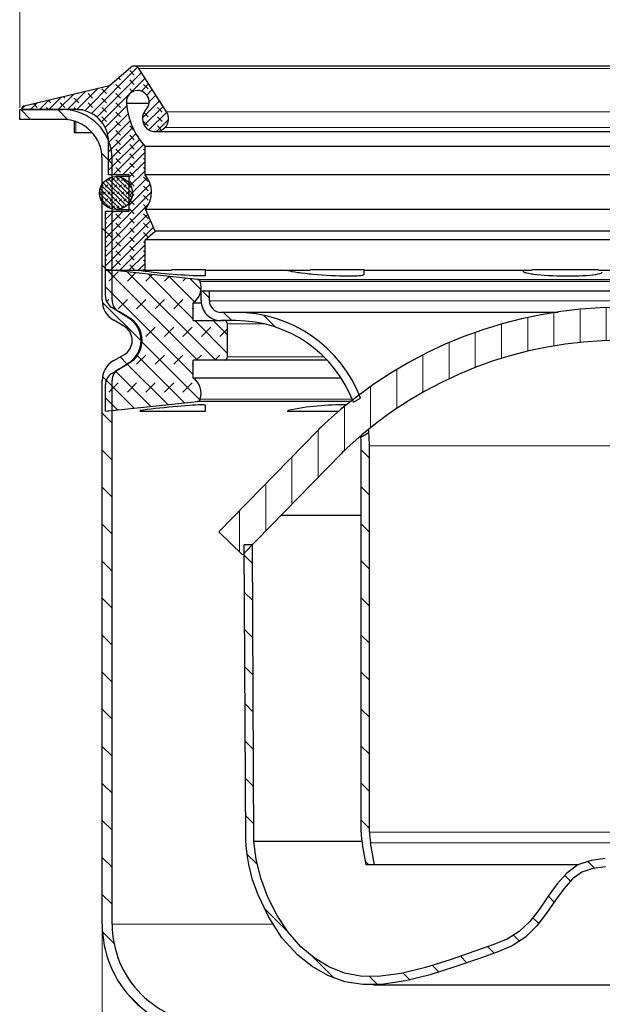
# Model space of a CAD drawing. Units: millimetres. Extents: x 0 to 420, y 0 to 297.
# Drawn here: x 110 to 146, y 194 to 254 of the extents above; entities that cross this region are included whole.
import ezdxf

# ---------------------------------------------------------------- set-up
doc = ezdxf.new("R2010")
doc.units = ezdxf.units.MM
doc.styles.add('SLDTEXTSTYLE0', font='TXT', dxfattribs={"width": 0.605})
doc.dimstyles.new('SLDDIMSTYLE1', dxfattribs={"dimtxt": 3.5, "dimasz": 3.5, "dimexe": 0, "dimexo": 0.0625, "dimgap": 0.875, "dimtad": 1, "dimlfac": 2.5, "dimrnd": 1e-09, "dimzin": 12, "dimdsep": 46, "dimtxsty": 'SLDTEXTSTYLE0', "dimsah": 1, "dimcen": 0.09, "dimadec": 0, "dimazin": 3, "dimtfac": 1, "dimtdec": 3, "dimtofl": 0, "dimtmove": 0, "dimatfit": 3, "dimfxl": 0, "dimfrac": 2, "dimtolj": 1, "dimtzin": 12, "dimarcsym": 0})
pattern_1 = [(135.0000000000002, (0, 0), (-1.12253201513364, -1.122532015133648), [])]

# ---------------------------------------------------------------- blocks, each defined once
blk = doc.blocks.new('_D_5')
at = {"color": 7, "linetype": 'Continuous', "lineweight": 0}
for p, q in [((110.497635162549, 248.7557713195175), (110.4976351625489, 262.2781642836783)), ((183.297635162549, 248.7557713195175), (183.2976351625489, 262.278164283679)), ((110.4976351625489, 261.2781642836783), (183.2976351625489, 261.278164283679))]:
    blk.add_line(p, q, dxfattribs=at)
at = {"color": 7, "linetype": 'Continuous', "lineweight": 18}
for points in [[(110.4976351625489, 261.2781642836783), (113.9976351625489, 260.7397027452168), (113.9976351625489, 261.8166258221399)], [(183.2976351625489, 261.278164283679), (179.7976351625489, 261.8166258221405), (179.7976351625489, 260.7397027452174)]]:
    blk.add_solid(points, dxfattribs=at)
at = {"color": 7, "linetype": 'Continuous', "lineweight": 18, "char_height": 3.5, "attachment_point": 1, "style": 'SLDTEXTSTYLE0'}
for s, insert in [('%%c', (140.3357430554198, 265.7899013728805)), ('182', (145.4386946006881, 265.7996236820676))]:
    blk.add_mtext(s, dxfattribs=dict(at, insert=insert))
blk = doc.blocks.new('_D_6')
at = {"color": 7, "linetype": 'Continuous', "lineweight": 0}
for p, q in [((115.497635162549, 199.1557713195176), (115.497635162549, 135.6557713195177)), ((178.297635162549, 199.1557713195176), (178.297635162549, 135.6557713195177)), ((115.497635162549, 136.6557713195177), (178.297635162549, 136.6557713195177))]:
    blk.add_line(p, q, dxfattribs=at)
at = {"color": 7, "linetype": 'Continuous', "lineweight": 18}
for points in [[(115.497635162549, 136.6557713195177), (118.997635162549, 136.1173097810561), (118.997635162549, 137.1942328579792)], [(178.297635162549, 136.6557713195177), (174.797635162549, 137.1942328579792), (174.797635162549, 136.1173097810561)]]:
    blk.add_solid(points, dxfattribs=at)
at = {"color": 7, "linetype": 'Continuous', "lineweight": 18, "char_height": 3.5, "attachment_point": 1, "style": 'SLDTEXTSTYLE0'}
for s, insert in [('%%c', (140.3357430554199, 141.1675084087195)), ('157', (145.4386946006882, 141.1772307179066))]:
    blk.add_mtext(s, dxfattribs=dict(at, insert=insert))

msp = doc.modelspace()

# ---------------------------------------------------------------- hatches: boundary and pattern name
at = {"linetype": 'Continuous', "lineweight": 18}
h = msp.add_hatch(dxfattribs=at)
h.set_pattern_fill('DIN 128 Elastomer-Rubber', scale=0.0625, angle=90.0000000000002, style=0, pattern_type=2)
h.set_pattern_definition([(135.0000020971719, (-0.4209495000000015, 0.4209494999999986), (-0.8418990216221175, 0.2806329729677558), [0.396875, -0.79375]), (135.0000020971719, (-0.4209495000000035, 0.9822156249999985), (-0.8418990216221175, 0.2806329729677558), [0.396875, -0.79375]), (224.9999719140477, (0, 0), (0.2806328662192281, -0.2806331413475265), [])])
edge = h.paths.add_edge_path(flags=0)
edge.add_line((115.697635162549, 242.4917713195175), (115.697635162549, 238.8950829479631))
edge.add_line((115.697635162549, 238.8950829479631), (118.0935265133591, 238.8950829479631))
edge.add_line((118.0935265133591, 238.8950829479631), (118.0935265133591, 240.7637713195175))
edge.add_line((118.0935265133591, 240.7637713195175), (118.7014196161125, 241.2738541978332))
edge.add_line((118.7014196161125, 241.2738541978332), (118.1279887214324, 242.6247727277016))
edge.add_arc((116.9152006833255, 243.6383389999545), 1.58056047452288, 320.1134023526834, 401.7969580666177)
edge.add_line((118.093526513359, 244.6917713195175), (118.093526513359, 246.4162938068435))
edge.add_arc((121.3980691064374, 249.3820379791479), 4.44022975137844, 184.5603427738994, 221.9071810351782, ccw=False)
edge.add_spline(control_points=[(116.9718964594949, 249.0289998162181), (116.9613235616532, 249.1052062830314), (116.9637620153139, 249.1842891103904), (116.979009891069, 249.2596994149772), (116.9942577668241, 249.3351097195641), (117.0227356199133, 249.4089274106873), (117.0620851869405, 249.4750396132501), (117.1014347539677, 249.5411518158128), (117.1527413445758, 249.6013819859895), (117.2117562376892, 249.6507424372004), (117.2707711308025, 249.7001028884114), (117.3391220300379, 249.7399550428457), (117.4111487677116, 249.7669987262673), (117.4831755053853, 249.794042409689), (117.5608646678527, 249.8090235202772), (117.6377827817916, 249.8107014657506), (117.7147008957305, 249.812379411224), (117.7929694576929, 249.8008004713905), (117.8661070140327, 249.776923503292), (117.9392445703724, 249.7530465351936), (118.0092683451952, 249.7162129825695), (118.0703796392624, 249.6694730479273), (118.1314909333297, 249.6227331132852), (118.185375271585, 249.5647976515184), (118.2275704685492, 249.5004643234055), (118.2697656655134, 249.4361309952927), (118.3014355168166, 249.363625408213), (118.3199574283027, 249.288951781357), (118.3384793397888, 249.214278154501), (118.3443641686453, 249.1353768970416), (118.337124589636, 249.0587818564143), (118.3298850106267, 248.982186815787), (118.3093213472239, 248.9057854062006), (118.2771364853348, 248.8359044616012), (118.2460713648421, 248.7684547403131), (118.2033877348674, 248.7053041312846), (118.1523832222588, 248.6513314872264)], knot_values=[0, 0, 0, 0, 0.0005770231027455872, 0.0005770231027455872, 0.0005770231027455872, 0.00115404620549118, 0.00115404620549118, 0.00115404620549118, 0.00173106930823677, 0.00173106930823677, 0.00173106930823677, 0.002308092410982351, 0.002308092410982351, 0.002308092410982351, 0.002885115513727938, 0.002885115513727938, 0.002885115513727938, 0.003462138616473524, 0.003462138616473524, 0.003462138616473524, 0.004039161719219118, 0.004039161719219118, 0.004039161719219118, 0.004616184821964713, 0.004616184821964713, 0.004616184821964713, 0.005193207924710314, 0.005193207924710314, 0.005193207924710314, 0.005770231027455898, 0.005770231027455898, 0.005770231027455898, 0.006347254130201483, 0.006347254130201483, 0.006347254130201483, 0.006903650671375557, 0.006903650671375557, 0.006903650671375557, 0.006903650671375557], weights=[1, 1, 1, 1, 1, 1, 1, 1, 1, 1, 1, 1, 1, 1, 1, 1, 1, 1, 1, 1, 1, 1, 1, 1, 1, 1, 1, 1, 1, 1, 1, 1, 1, 1, 1, 1, 1], degree=3, periodic=0)
edge.add_spline(control_points=[(118.1523832222588, 248.6513314872264), (118.1333030825815, 248.6311410073118), (118.1152617819382, 248.6099160300195), (118.0984088224939, 248.5878324395676), (118.0446301057824, 248.5173624928021), (118.0022764870565, 248.4366357476327), (117.9748552878977, 248.3523372209258), (117.9474340887389, 248.2680386942189), (117.9341889986177, 248.1778433285258), (117.936216849206, 248.0892202412954), (117.9382446997943, 248.0005971540649), (117.955601421715, 247.9111020111297), (117.9868496972795, 247.8281459441876), (118.0180979728438, 247.7451898772454), (118.0640996680738, 247.6664848555454), (118.1210453625863, 247.5985484761545), (118.1779910570988, 247.5306120967635), (118.2474513834585, 247.471570590458), (118.3236743018392, 247.4263132100456), (118.3998972202199, 247.3810558296332), (118.4849850528217, 247.3483343206835), (118.5718916392319, 247.3308583655795), (118.658798225642, 247.3133824104755), (118.7499205568159, 247.3106700007982), (118.8377127528903, 247.3229457523722), (118.9255049489646, 247.3352215039462), (119.0123884271028, 247.3628239971567), (119.0911683287044, 247.4034674575396), (119.169948230306, 247.4441109179225), (119.2427974023256, 247.4989163422972), (119.3036831731543, 247.5633452696424)], knot_values=[0, 0, 0, 0, 0.0002083471394626782, 0.0002083471394626782, 0.0002083471394626782, 0.0008818326397020427, 0.0008818326397020427, 0.0008818326397020427, 0.001555318139941414, 0.001555318139941414, 0.001555318139941414, 0.00222880364018077, 0.00222880364018077, 0.00222880364018077, 0.002902289140420128, 0.002902289140420128, 0.002902289140420128, 0.0035757746406595, 0.0035757746406595, 0.0035757746406595, 0.004249260140898882, 0.004249260140898882, 0.004249260140898882, 0.004922745641138248, 0.004922745641138248, 0.004922745641138248, 0.005596231141377604, 0.005596231141377604, 0.005596231141377604, 0.006269716641616978, 0.006269716641616978, 0.006269716641616978, 0.006269716641616978], weights=[1, 1, 1, 1, 1, 1, 1, 1, 1, 1, 1, 1, 1, 1, 1, 1, 1, 1, 1, 1, 1, 1, 1, 1, 1, 1, 1, 1, 1, 1, 1], degree=3, periodic=0)
edge.add_arc((118.7327019349976, 248.1029263902101), 0.7856000000000001, 316.6195533887087, 392.6973250363583)
edge.add_line((119.3938126191009, 248.5273083212163), (117.7098649855132, 251.1505957203655))
edge.add_arc((117.445420711872, 250.9808429479631), 0.3142400000000004, 32.69732503635185, 130.2583909502313)
edge.add_line((117.242347590456, 251.2206513818398), (115.9388824898073, 250.1168589823549))
edge.add_line((115.9388824898073, 250.1168589823549), (110.765345303983, 248.8748025947273))
edge.add_spline(control_points=[(110.7653453039829, 248.8748025947273), (110.757135848583, 248.8728316788622), (110.7490369956405, 248.8703251202739), (110.7411494518339, 248.8673140872269), (110.7206131212755, 248.8594744388533), (110.7011471088334, 248.8479810492911), (110.6843634034612, 248.8337856911271), (110.6675796980891, 248.8195903329631), (110.6530153844703, 248.8023014806923), (110.641876539748, 248.7833508316883), (110.6307376950259, 248.7644001826847), (110.6227170961098, 248.7432650546504), (110.618478932283, 248.721695656727), (110.6142407684562, 248.7001262588037), (110.6136681459277, 248.6775276803652), (110.6168084838179, 248.6557713195176)], knot_values=[0, 0, 0, 0, 6.332046498779168e-05, 6.332046498779168e-05, 6.332046498779168e-05, 0.0002302098648032585, 0.0002302098648032585, 0.0002302098648032585, 0.0003970992646187323, 0.0003970992646187323, 0.0003970992646187323, 0.0005639886644298821, 0.0005639886644298821, 0.0005639886644298821, 0.0007308780642410226, 0.0007308780642410226, 0.0007308780642410226, 0.0007308780642410226], weights=[1, 1, 1, 1, 1, 1, 1, 1, 1, 1, 1, 1, 1, 1, 1, 1], degree=3, periodic=0)
edge.add_line((110.6168084838179, 248.6557713195176), (113.921622333865, 248.6557713195176))
edge.add_arc((113.921622333865, 246.6917713195175), 1.96400000000008, -7.958078640513122e-13, 89.9999999999996, ccw=False)
edge.add_line((115.8856223338651, 246.6917713195175), (115.8856223338651, 244.6917713195174))
edge.add_line((115.8856223338651, 244.6917713195174), (117.1399967625491, 244.6917713195175))
edge.add_line((117.1399967625491, 244.6917713195175), (117.1399967625491, 242.4917713195175))
edge.add_line((117.1399967625491, 242.4917713195175), (115.697635162549, 242.4917713195175))
h = msp.add_hatch(dxfattribs=at)
h.set_pattern_fill('ANSI31', scale=0.5, angle=90.0000000000002, style=0)
h.set_pattern_definition(pattern_1)
edge = h.paths.add_edge_path(flags=0)
edge.add_line((117.117635162549, 236.0414119655726), (116.497635162549, 236.3993691324702))
edge.add_arc((116.897635162549, 237.0921894554978), 0.8, 180, 239.9999999999996, ccw=False)
edge.add_line((116.097635162549, 237.0921894554978), (116.097635162549, 245.6557713195176))
edge.add_arc((113.097635162549, 245.6557713195176), 3, 0, 90)
edge.add_line((113.097635162549, 248.6557713195176), (110.497635162549, 248.6557713195176))
edge.add_line((110.497635162549, 248.6557713195176), (110.497635162549, 248.0557713195176))
edge.add_line((110.497635162549, 248.0557713195176), (113.097635162549, 248.0557713195176))
edge.add_arc((113.097635162549, 245.6557713195176), 2.4, -7.958078640513122e-13, 89.9999999999992, ccw=False)
edge.add_line((115.497635162549, 245.6557713195176), (115.497635162549, 237.0921894554978))
edge.add_arc((116.897635162549, 237.0921894554978), 1.4, 180, 240.0000000000015)
edge.add_line((116.197635162549, 235.8797538901995), (116.817635162549, 235.521796723302))
edge.add_arc((116.317635162549, 234.6557713195175), 1, -60.000000000000284, 60.00000000000023, ccw=False)
edge.add_line((116.817635162549, 233.7897459157331), (116.197635162549, 233.4317887488356))
edge.add_arc((116.897635162549, 232.2193531835374), 1.4, 119.9999999999999, 180)
edge.add_line((115.497635162549, 232.2193531835374), (115.497635162549, 199.2557713195175))
edge.add_arc((122.097635162549, 199.2557713195175), 6.600000000000001, 180, 270.0000000000008)
edge.add_line((122.097635162549, 192.6557713195176), (129.3312032493092, 192.6557713195176))
edge.add_arc((129.3312032493092, 190.2557713195175), 2.4, 9.594068226859804, 89.9999999999992, ccw=False)
edge.add_line((131.697635162549, 190.6557713195176), (132.3044169987729, 190.6557713195176))
edge.add_arc((129.3312032493092, 190.2557713195175), 3, 7.662255660766184, 90)
edge.add_line((129.3312032493092, 193.2557713195175), (122.097635162549, 193.2557713195175))
edge.add_arc((122.097635162549, 199.2557713195175), 6, 180, 270, ccw=False)
edge.add_line((116.097635162549, 199.2557713195175), (116.097635162549, 232.2193531835374))
edge.add_arc((116.897635162549, 232.2193531835374), 0.8, 120.0000000000006, 180, ccw=False)
edge.add_line((116.497635162549, 232.9121735065649), (117.117635162549, 233.2701306734625))
edge.add_arc((116.317635162549, 234.6557713195175), 1.6, 300.0000000000009, 420.0000000000017)
h = msp.add_hatch(dxfattribs=at)
h.set_pattern_fill('DIN 128 Elastomer-Gummi', scale=0.03125, style=0, pattern_type=2)
h.set_pattern_definition([(45.00000209717174, (0.21047475, 0.21047475), (0.1403164864838794, 0.4209495108110583), [0.1984375, -0.396875]), (45.00000209717174, (0.4911078125, 0.21047475), (0.1403164864838794, 0.4209495108110583), [0.1984375, -0.396875]), (134.9999719140475, (0, 0), (-0.1403165706737638, -0.1403164331096135), [])])
edge = h.paths.add_edge_path(flags=0)
edge.add_arc((116.3376351625489, 243.5917713195174), 1, 0, 360)
h = msp.add_hatch(dxfattribs=at)
h.set_pattern_fill('DIN 128 Elastomer-Gummi', scale=0.125, style=0, pattern_type=2)
h.set_pattern_definition([(45.00000209717174, (0.8418990000000001, 0.8418990000000001), (0.5612659459355175, 1.683798043244233), [0.79375, -1.5875]), (45.00000209717174, (1.96443125, 0.8418990000000001), (0.5612659459355175, 1.683798043244233), [0.79375, -1.5875]), (134.9999719140475, (0, 0), (-0.5612662826950551, -0.5612657324384541), [])])
edge = h.paths.add_edge_path(flags=0)
edge.add_arc((120.3772263849284, 231.4545276604146), 1.120408777620531, 341.0424488268025, 415.1391778419972)
edge.add_line((121.0176351625492, 232.3738711362251), (121.0176351625492, 233.4557713195175))
edge.add_line((121.0176351625492, 233.4557713195175), (122.8976351625489, 233.4557713195175))
edge.add_arc((122.8976351625489, 233.6557713195175), 0.2000000000000077, 270.0000000000008, 360.0000000000008)
edge.add_line((123.0976351625489, 233.6557713195175), (123.0976351625489, 235.6557713195175))
edge.add_arc((122.8976351625489, 235.6557713195175), 0.2000000000000077, 0, 90)
edge.add_line((122.8976351625489, 235.8557713195175), (121.0176351625492, 235.8557713195175))
edge.add_line((121.0176351625492, 235.8557713195175), (121.0176351625492, 236.93767150281))
edge.add_arc((120.3772263849284, 237.8570149786205), 1.120408777620531, 304.8608221580036, 378.9575511731977)
edge.add_arc((121.2477117489728, 238.1560259297668), 0.2000000000000077, 18.95755117319894, 83.93397115825822)
edge.add_line((121.2688466492151, 238.3549060846132), (115.6976351625489, 238.9469560989473))
edge.add_line((115.6976351625489, 238.9469560989473), (115.6976351625489, 237.33910128497))
edge.add_arc((116.4976351625489, 237.33910128497), 0.7999999999999997, 180, 237.8698684263326)
edge.add_line((116.0721599598764, 236.6616274095247), (117.1085855650019, 236.0107190713903))
edge.add_arc((116.2576351625488, 234.6557713195175), 1.6, -57.86986847232538, 57.8698685327285, ccw=False)
edge.add_line((117.1085855666182, 233.3008235682429), (116.0721599598764, 232.6499152295103))
edge.add_arc((116.4976351625489, 231.972441354065), 0.7999999999999997, 122.1301315736692, 180)
edge.add_line((115.6976351625489, 231.972441354065), (115.6976351625489, 230.3645865401755))
edge.add_line((115.6976351625489, 230.3645865401755), (121.2688466492148, 230.9566365544218))
edge.add_arc((121.2477117489728, 231.1555167092683), 0.2000000000000077, 276.0660288416567, 341.0424488267942)
h = msp.add_hatch(dxfattribs=at)
h.set_pattern_fill('ANSI31', scale=0.5, angle=90.0000000000002, style=0)
h.set_pattern_definition(pattern_1)
edge = h.paths.add_edge_path(flags=0)
edge.add_arc((122.697635162549, 237.0557713195176), 0.7000000000000001, 180, 270, ccw=False)
edge.add_line((121.997635162549, 237.0557713195176), (121.997635162549, 237.6557713195175))
edge.add_line((121.997635162549, 237.6557713195175), (121.497635162549, 237.6557713195175))
edge.add_line((121.497635162549, 237.6557713195175), (121.497635162549, 237.0557713195176))
edge.add_arc((122.697635162549, 237.0557713195176), 1.2, 180, 270.0000000000008)
edge.add_line((122.697635162549, 235.8557713195175), (123.597635162549, 235.8557713195175))
edge.add_arc((123.597635162549, 228.2557713195175), 7.600000000000001, 20.3853290915697, 89.9999999999992, ccw=False)
edge.add_line((130.7216563783779, 230.9030948200402), (131.1604498280957, 231.1564323363534))
edge.add_arc((123.597635162549, 228.2557713195175), 8.1, 20.98394278499501, 90)
edge.add_line((123.597635162549, 236.3557713195175), (122.697635162549, 236.3557713195175))
h = msp.add_hatch(dxfattribs=at)
h.set_pattern_fill('ANSI31', scale=0.5, angle=45.0000000000001, style=0)
h.set_pattern_definition([(90.0000000000001, (0, 0), (-1.5875, -2.722760142865576e-15), [])])
edge = h.paths.add_edge_path(flags=0)
edge.add_arc((146.897635162549, 210.3757713195176), 24.28, 47.04438638622031, 132.9556136137776, ccw=False)
edge.add_arc((155.9470465995114, 220.0951618685476), 11, 44.31820365474232, 47.04438638622008, ccw=False)
edge.add_line((163.8172254157196, 227.780230859839), (169.797635162549, 221.6557713195175))
edge.add_line((169.797635162549, 221.6557713195175), (171.228576765496, 223.0530565906614))
edge.add_line((171.228576765496, 223.0530565906614), (165.2481670186665, 229.1775161309828))
edge.add_arc((155.9470465995114, 220.0951618685476), 13, 44.31820365474282, 47.04438638622089)
edge.add_arc((146.897635162549, 210.3757713195176), 26.28, 47.04438638622099, 132.9556136137783)
edge.add_arc((137.8482237255868, 220.0951618685477), 12.99999999999999, 132.9556136137784, 135.6817963452571)
edge.add_line((128.5471033064316, 229.1775161309829), (122.566693559602, 223.0530565906614))
edge.add_line((122.566693559602, 223.0530565906614), (123.997635162549, 221.6557713195175))
edge.add_line((123.997635162549, 221.6557713195175), (129.9780449093785, 227.780230859839))
edge.add_arc((137.8482237255868, 220.0951618685477), 10.99999999999999, 132.9556136137777, 135.6817963452563, ccw=False)
h = msp.add_hatch(dxfattribs=at)
h.set_pattern_fill('ANSI31', scale=0.5, angle=90.0000000000002, style=0)
h.set_pattern_definition(pattern_1)
edge = h.paths.add_edge_path(flags=0)
edge.add_line((132.0063483061771, 202.8557713195175), (131.7575825082789, 204.1825222416414))
edge.add_arc((135.1976351625488, 204.8275321143171), 3.5, 180, 190.6196552761562, ccw=False)
edge.add_line((131.697635162549, 204.8275321143171), (131.697635162549, 228.2557713195175))
edge.add_arc((123.597635162549, 228.2557713195175), 8.1, 0, 5.575023153130506)
edge.add_line((131.6593209034569, 229.0426785661753), (131.1804740769363, 228.766216221983))
edge.add_arc((123.597635162549, 228.2557713195175), 7.600000000000001, -7.958078640513122e-13, 3.8511015260007753, ccw=False)
edge.add_line((131.197635162549, 228.2557713195175), (131.197635162549, 204.8275321143171))
edge.add_arc((135.1976351625488, 204.8275321143171), 4, 180, 190.6196552761568)
edge.add_line((131.2661464148115, 204.0903779741163), (131.497635162549, 202.8557713195175))
edge.add_line((131.497635162549, 202.8557713195175), (132.0063483061771, 202.8557713195175))
h = msp.add_hatch(dxfattribs=at)
h.set_pattern_fill('ANSI31', scale=0.5, angle=90.0000000000002, style=0)
h.set_pattern_definition(pattern_1)
edge = h.paths.add_edge_path(flags=0)
edge.add_line((169.688768705335, 222.2557713195177), (169.1887626394717, 222.2557713195177))
edge.add_line((169.1887626394717, 222.2557713195177), (169.1002012254584, 204.2767136897822))
edge.add_spline(control_points=[(169.1002012254584, 204.2767136897824), (169.1002222182042, 204.2751700701056), (169.10024321095, 204.2736264504289), (169.1002642036958, 204.2720828307522), (169.1020318019168, 204.1421093902165), (169.060720677844, 203.8532517838671), (169.0304630785562, 203.6156987441031), (169.0014286511402, 203.3877488520822), (168.9607006846724, 203.1642811954716), (168.9122085574915, 202.9325778341476), (168.7794876068052, 202.2984152972595), (168.5777252304594, 201.6609737448217), (168.3107109044936, 201.0275189979775), (167.9371345591686, 200.1412605232722), (167.4533871145905, 199.2936853687953), (166.8848327338216, 198.5846193370112), (166.2837158992998, 197.8349434169762), (165.5798874700749, 197.2257225233153), (164.7950067316934, 196.7929425528231), (164.4636487830848, 196.6102331599071), (164.1181524989952, 196.4573696359505), (163.7652976939736, 196.3398678283079), (163.5548998399943, 196.2698046527046), (163.3211689136278, 196.1986764632632), (163.1288347053263, 196.1584437967052), (162.9715209672325, 196.1255367479508), (162.8004147987472, 196.1119794862324), (162.6015631348432, 196.1016780605545), (162.3783017835588, 196.0901121014277), (162.1427570548077, 196.0763518568777), (161.9381660888943, 196.0724657227182), (161.6053730726299, 196.066144435252), (161.2468190529432, 196.0962283245085), (160.8814029625798, 196.1455371289871), (159.9564250533964, 196.2703525273062), (158.9735108714151, 196.531766242592), (157.9882272034526, 196.8396526547363), (157.3809972853975, 197.0294029235125), (156.7713924005826, 197.2381416259742), (156.1535608394363, 197.4545665297873), (155.7616429357902, 197.591854424957), (155.3649398655631, 197.7331614490082), (154.9548610170496, 197.876567598083), (154.7071564980587, 197.9631908201918), (154.4830526489068, 198.0415144759646), (154.2874828907071, 198.1160000545942), (153.8899629458072, 198.2674012905789), (153.5346359222985, 198.4306804334289), (153.2200065487613, 198.6498256841143), (152.7044768935099, 199.008901743243), (152.2687236380783, 199.5172595268256), (151.8458337958668, 200.1018644839561), (151.6536755834652, 200.3675049234045), (151.455967190957, 200.661092632931), (151.2496723807554, 200.9616436941718), (150.9319986359993, 201.4244628073692), (150.6439318636652, 201.8269002288331), (150.3069964898202, 202.1800081793054), (150.0061239239398, 202.4953223414219), (149.6641671144699, 202.7640687812772), (149.2714657316365, 202.9307597003791), (148.7798115888895, 203.1394533401708), (148.2416820565929, 203.2056858265918), (147.6777755980591, 203.2386993372638), (147.4324546872755, 203.2530614790404), (147.1825833957254, 203.260342970268), (146.9136972699207, 203.2689851862989), (146.9083432341301, 203.2691572693091), (146.9029891983396, 203.2693293523193), (146.897635162549, 203.2695014353296)], knot_values=[-0.0001646974096737759, -0.0001646974096737759, -0.0001646974096737759, -0.0001646974096737759, 0, 0, 0, 0.0254197709561457, 0.0254197709561457, 0.0254197709561457, 0.0498119405971241, 0.0498119405971241, 0.0498119405971241, 0.116572302170358, 0.116572302170358, 0.116572302170358, 0.209975874427774, 0.209975874427774, 0.209975874427774, 0.308728890124303, 0.308728890124303, 0.308728890124303, 0.350420060642237, 0.350420060642237, 0.350420060642237, 0.375279387147155, 0.375279387147155, 0.375279387147155, 0.395612294192243, 0.395612294192243, 0.395612294192243, 0.418441131594457, 0.418441131594457, 0.418441131594457, 0.45557511560484, 0.45557511560484, 0.45557511560484, 0.5495723855537741, 0.5495723855537741, 0.5495723855537741, 0.6075028642417359, 0.6075028642417359, 0.6075028642417359, 0.644250730800173, 0.644250730800173, 0.644250730800173, 0.6664479561454769, 0.6664479561454769, 0.6664479561454769, 0.711566587356264, 0.711566587356264, 0.711566587356264, 0.785494816408791, 0.785494816408791, 0.785494816408791, 0.819087291145147, 0.819087291145147, 0.819087291145147, 0.870816402675806, 0.870816402675806, 0.870816402675806, 0.9170088529944931, 0.9170088529944931, 0.9170088529944931, 0.974840861119739, 0.974840861119739, 0.974840861119739, 1, 1, 1, 1.00049915390464, 1.00049915390464, 1.00049915390464, 1.00049915390464], weights=[0.9999999988413144, 0.9999999988413144, 0.9999999988413144, 0.9999999988413144, 0.9999999988413144, 0.9999999988413144, 0.9999999988413144, 0.9999999988413144, 0.9999999988413144, 0.9999999988413144, 0.9999999988413144, 0.9999999988413144, 0.9999999988413144, 0.9999999988413144, 0.9999999988413144, 0.9999999988413144, 0.9999999988413144, 0.9999999988413144, 0.9999999988413144, 0.9999999988413144, 0.9999999988413144, 0.9999999988413144, 0.9999999988413144, 0.9999999988413144, 0.9999999988413144, 0.9999999988413144, 0.9999999988413144, 0.9999999988413144, 0.9999999988413144, 0.9999999988413144, 0.9999999988413144, 0.9999999988413144, 0.9999999988413144, 0.9999999988413144, 0.9999999988413144, 0.9999999988413144, 0.9999999988413144, 0.9999999988413144, 0.9999999988413144, 0.9999999988413144, 0.9999999988413144, 0.9999999988413144, 0.9999999988413144, 0.9999999988413144, 0.9999999988413144, 0.9999999988413144, 0.9999999988413144, 0.9999999988413144, 0.9999999988413144, 0.9999999988413144, 0.9999999988413144, 0.9999999988413144, 0.9999999988413144, 0.9999999988413144, 0.9999999988413144, 0.9999999988413144, 0.9999999988413144, 0.9999999988413144, 0.9999999988413144, 0.9999999988413144, 0.9999999988413144, 0.9999999988413144, 0.9999999988413144, 0.9999999988413144, 0.9999999988413144, 0.9999999988413144, 0.9999999988413144, 0.9999999988413144, 0.9999999988413144, 0.9999999988413144], degree=3, periodic=0)
edge.add_spline(control_points=[(146.897635162549, 203.2695014353296), (146.8922811267584, 203.2693293523193), (146.8869270909678, 203.2691572693091), (146.8815730551773, 203.2689851862989), (146.6126869293726, 203.2603429702679), (146.3628156378226, 203.2530614790404), (146.1174947270389, 203.2386993372638), (145.5535882685051, 203.2056858265918), (145.0154587362085, 203.1394533401708), (144.5238045934615, 202.9307597003791), (144.1311032106281, 202.7640687812772), (143.7891464011582, 202.4953223414219), (143.4882738352778, 202.1800081793054), (143.1513384614329, 201.8269002288331), (142.8632716890987, 201.4244628073692), (142.5455979443426, 200.9616436941718), (142.3393031341409, 200.661092632931), (142.1415947416328, 200.3675049234045), (141.9494365292312, 200.1018644839561), (141.5265466870197, 199.5172595268256), (141.0907934315881, 199.008901743243), (140.5752637763367, 198.6498256841143), (140.2606344027995, 198.4306804334289), (139.9053073792909, 198.2674012905789), (139.5077874343909, 198.1160000545942), (139.3122176761912, 198.0415144759646), (139.0881138270393, 197.9631908201918), (138.8404093080484, 197.876567598083), (138.430330459535, 197.7331614490082), (138.0336273893078, 197.591854424957), (137.6417094856617, 197.4545665297873), (137.0238779245154, 197.2381416259742), (136.4142730397005, 197.0294029235125), (135.8070431216454, 196.8396526547363), (134.8217594536829, 196.531766242592), (133.8388452717016, 196.2703525273062), (132.9138673625182, 196.1455371289871), (132.5484512721548, 196.0962283245085), (132.1898972524681, 196.066144435252), (131.8571042362036, 196.0724657227182), (131.6525132702903, 196.0763518568777), (131.4169685415392, 196.0901121014277), (131.1937071902548, 196.1016780605545), (130.9948555263508, 196.1119794862324), (130.8237493578654, 196.1255367479508), (130.6664356197716, 196.1584437967052), (130.4741014114702, 196.1986764632632), (130.2403704851037, 196.2698046527046), (130.0299726311244, 196.3398678283079), (129.6771178261028, 196.4573696359504), (129.3316215420132, 196.6102331599071), (129.0002635934046, 196.7929425528231), (128.2153828550231, 197.2257225233152), (127.5115544257982, 197.8349434169762), (126.9104375912764, 198.5846193370112), (126.3418832105075, 199.2936853687953), (125.8581357659294, 200.1412605232722), (125.4845594206044, 201.0275189979775), (125.2175450946386, 201.6609737448217), (125.0157827182928, 202.2984152972595), (124.8830617676065, 202.9325778341475), (124.8345696404256, 203.1642811954716), (124.7938416739578, 203.3877488520821), (124.7648072465418, 203.6156987441031), (124.734549647254, 203.853251783867), (124.6932385231813, 204.1421093902165), (124.6950061214022, 204.2720828307522), (124.695027114148, 204.2736264504291), (124.6950481068938, 204.275170070106), (124.6950690996396, 204.2767136897828)], knot_values=[-0.0100049915390464, -0.0100049915390464, -0.0100049915390464, -0.0100049915390464, -0.009505837634406452, -0.009505837634406452, -0.009505837634406452, 0.01565330124585455, 0.01565330124585455, 0.01565330124585455, 0.07348530937110047, 0.07348530937110047, 0.07348530937110047, 0.1196777596897876, 0.1196777596897876, 0.1196777596897876, 0.1714068712204465, 0.1714068712204465, 0.1714068712204465, 0.2049993459568025, 0.2049993459568025, 0.2049993459568025, 0.2789275750093296, 0.2789275750093296, 0.2789275750093296, 0.3240462062201167, 0.3240462062201167, 0.3240462062201167, 0.3462434315654205, 0.3462434315654205, 0.3462434315654205, 0.3829912981238576, 0.3829912981238576, 0.3829912981238576, 0.4409217768118195, 0.4409217768118195, 0.4409217768118195, 0.5349190467607535, 0.5349190467607535, 0.5349190467607535, 0.5720530307711366, 0.5720530307711366, 0.5720530307711366, 0.5948818681733505, 0.5948818681733505, 0.5948818681733505, 0.6152147752184385, 0.6152147752184385, 0.6152147752184385, 0.6400741017233565, 0.6400741017233565, 0.6400741017233565, 0.6817652722412905, 0.6817652722412905, 0.6817652722412905, 0.7805182879378195, 0.7805182879378195, 0.7805182879378195, 0.8739218601952355, 0.8739218601952355, 0.8739218601952355, 0.9406822217684694, 0.9406822217684694, 0.9406822217684694, 0.9650743914094478, 0.9650743914094478, 0.9650743914094478, 0.9904941623655935, 0.9904941623655935, 0.9904941623655935, 0.9906588597752847, 0.9906588597752847, 0.9906588597752847, 0.9906588597752847], weights=[1, 1, 1, 1, 1, 1, 1, 1, 1, 1, 1, 1, 1, 1, 1, 1, 1, 1, 1, 1, 1, 1, 1, 1, 1, 1, 1, 1, 1, 1, 1, 1, 1, 1, 1, 1, 1, 1, 1, 1, 1, 1, 1, 1, 1, 1, 1, 1, 1, 1, 1, 1, 1, 1, 1, 1, 1, 1, 1, 1, 1, 1, 1, 1, 1, 1, 1, 1, 1, 1], degree=3, periodic=0)
edge.add_line((124.6950690996396, 204.2767136897822), (124.6065076856262, 222.2557713195177))
edge.add_line((124.6065076856262, 222.2557713195177), (124.1065016197631, 222.2557713195177))
edge.add_line((124.1065016197631, 222.2557713195177), (124.1950523528669, 204.2788820459463))
edge.add_spline(control_points=[(124.1950523528669, 204.2788820459472), (124.1930759842498, 204.1335574886561), (124.2329233483804, 203.8992933376181), (124.2627673516864, 203.5283857893661), (124.3451087820206, 203.0612027852144), (124.4332651944023, 202.6283630101928), (124.545566026677, 202.1883817105951), (124.6798742981868, 201.7408301194724), (124.8386276111434, 201.2876018993083), (125.0196004198524, 200.8325936286197), (125.2210436587653, 200.3803669087277), (125.4408774429168, 199.9361007370308), (125.6771901802345, 199.5046229141317), (125.9281617345992, 199.0907921078983), (126.192868793866, 198.6979596987148), (126.4705650270412, 198.3266091126122), (126.7606816851105, 197.9773835895222), (127.0628470334465, 197.6505045403931), (127.3766567434027, 197.3462417940265), (127.7017782948495, 197.0647889925283), (128.0377771204933, 196.8064015278803), (128.3841035512363, 196.5712096595525), (128.7402421423841, 196.3595537164903), (129.1050180773251, 196.171062954124), (129.4783250268882, 196.0070396246535), (129.8572485291043, 195.8634807883481), (130.248302835002, 195.7497773399089), (130.6320967879354, 195.6383332320579), (131.0594684900331, 195.6044406483195), (131.4939189328772, 195.5890195274279), (131.908666595223, 195.5620738524711), (132.3522718423891, 195.5825093453465), (132.8040246141156, 195.6227470293435), (133.2703026633116, 195.6892671672071), (133.7473592886979, 195.7761938260288), (134.2341434869397, 195.8824347915734), (134.7283814079532, 196.0051577459149), (135.2286028123317, 196.1423225537644), (135.7334452336338, 196.291734969128), (136.2419144715764, 196.4514207452816), (136.7533203871915, 196.6195296327717), (137.268472820566, 196.7946539882596), (137.7868029728095, 196.9751725677756), (138.3091149644413, 197.1591264920511), (138.8246912905313, 197.342340378565), (139.3708121384373, 197.5311136576716), (139.7757118396366, 197.6793681812093), (140.1762573431207, 197.8456093517647), (140.5420102307705, 198.0290949249338), (140.8862908974245, 198.2467830679663), (141.204058776464, 198.4963597417825), (141.5019185662778, 198.77346000377), (141.7826155315192, 199.0753214059659), (142.050592750886, 199.3990218008014), (142.311699152571, 199.7451226698745), (142.5666378648464, 200.1055155104951), (142.8296813402393, 200.4914339889187), (143.0992702828608, 200.8866532692761), (143.330820727042, 201.2107293348813), (143.5581200770663, 201.506709380996), (143.7754402363264, 201.7612268449598), (143.988498323316, 201.9799823748274), (144.1989823043774, 202.1636759737611), (144.4118410948273, 202.3157803987638), (144.6268731996166, 202.435656889948), (144.8604513978127, 202.5307941130857), (145.1198606068482, 202.6073532934607), (145.4071997404706, 202.6661046610223), (145.8616751492924, 202.7274331810009), (146.2745400369744, 202.7502310590008), (146.6206099837922, 202.7603394324565), (146.897635162549, 202.7692432441859)], knot_values=[0, 0, 0, 0, 0, 0.02067398553235178, 0.03475115317206967, 0.04915807311755305, 0.0637779294312174, 0.07861178095671817, 0.09364775233512423, 0.108854868675096, 0.1241817993011181, 0.139557257567586, 0.154905785661443, 0.170161502110064, 0.185279794179526, 0.200237843002619, 0.215033884479496, 0.229678505465413, 0.244184499526059, 0.2585656566939849, 0.2728364812552131, 0.2870119349559981, 0.301106477716837, 0.315133389315048, 0.329103284402205, 0.343023407244248, 0.356896300022278, 0.370851684276885, 0.384933978720111, 0.399080583718454, 0.413384575441154, 0.427802950192692, 0.442369329393466, 0.457216252868346, 0.472313863238401, 0.487630679336821, 0.5031354655098089, 0.518798402221128, 0.5345921696241489, 0.550493174747463, 0.566482932955263, 0.5825506071563841, 0.598700942842077, 0.614988486617896, 0.6313758515119711, 0.647338970313795, 0.662741883343623, 0.677472830988402, 0.691546173409387, 0.705464969066696, 0.7193471702169041, 0.733253906577789, 0.747224680353534, 0.7613084424140081, 0.775560259535373, 0.790110952120481, 0.804937256012997, 0.819669985943333, 0.834063525074757, 0.847806990368698, 0.860746008605545, 0.873071811481329, 0.884851755586489, 0.896158754336106, 0.907166717867033, 0.9181175047048791, 0.929254315266366, 0.940803530188353, 0.952886984884118, 0.965564120209152, 1, 1, 1, 1, 1], weights=[1, 1, 1, 1, 1, 1, 1, 1, 1, 1, 1, 1, 1, 1, 1, 1, 1, 1, 1, 1, 1, 1, 1, 1, 1, 1, 1, 1, 1, 1, 1, 1, 1, 1, 1, 1, 1, 1, 1, 1, 1, 1, 1, 1, 1, 1, 1, 1, 1, 1, 1, 1, 1, 1, 1, 1, 1, 1, 1, 1, 1, 1, 1, 1, 1, 1, 1, 1, 1, 1, 1, 1], degree=4, periodic=0)
edge.add_spline(control_points=[(146.897635162549, 202.7692432441859), (146.8976484889381, 202.769242815867), (146.8976618153272, 202.7692423875462), (146.8976751417163, 202.7692419592292), (146.8976978340299, 202.7692412298866), (146.8977205263437, 202.7692405005496), (146.8977432186576, 202.7692397712181), (147.1538300696425, 202.7610091345756), (147.410028176673, 202.753885488626), (147.6657868514039, 202.7385323480073), (147.9184904636023, 202.7233626021638), (148.1714989448771, 202.7002489754347), (148.420771608647, 202.6560632774753), (148.7228896709284, 202.6025102835524), (149.0267739008191, 202.5149538238638), (149.2933897353695, 202.3631011206224), (149.5573431533277, 202.2127648132745), (149.7889760937489, 202.0048114179696), (149.995129903313, 201.7817127425791), (150.3319099290458, 201.4172509953143), (150.6143347912754, 201.0049558825807), (150.8945150876698, 200.5953803065703), (151.4917661997389, 199.7223015376613), (152.1062973335479, 198.7979174210181), (152.983046600065, 198.206067650173), (153.8317418159967, 197.6331557718865), (154.8590012201723, 197.3795535533768), (155.82502019358, 197.0399671389793), (157.5641175408715, 196.428619071589), (159.3321085735321, 195.7863975236647), (161.1669910954413, 195.6091627255838), (161.9646973751561, 195.5321107564659), (162.7969166478043, 195.5331348175828), (163.5667693309898, 195.7558435081038), (164.4162159293947, 196.0015777163884), (165.237323048716, 196.4064865589244), (165.937073926259, 196.9471283387017), (166.6318720083057, 197.4839434878053), (167.2323967178039, 198.1548211786615), (167.724206810665, 198.8821709649975), (168.4337162723695, 199.9314815888847), (168.9678626157882, 201.1199736040385), (169.287893526082, 202.3455496637375), (169.4528265204654, 202.9771696818951), (169.6090950161325, 203.6261432482148), (169.6002179722311, 204.2788820459472)], knot_values=[-9.999952921296736e-08, -9.999952921296736e-08, -9.999952921296736e-08, -9.999952921296736e-08, 0, 0, 0, 1.702802345343815e-07, 1.702802345343815e-07, 1.702802345343815e-07, 0.001921872329791324, 0.001921872329791324, 0.001921872329791324, 0.003822506521219498, 0.003822506521219498, 0.003822506521219498, 0.006146526624289996, 0.006146526624289996, 0.006146526624289996, 0.008438925195164221, 0.008438925195164221, 0.008438925195164221, 0.01216843259361049, 0.01216843259361049, 0.01216843259361049, 0.02016502348959089, 0.02016502348959089, 0.02016502348959089, 0.02780730565976816, 0.02780730565976816, 0.02780730565976816, 0.04158751108073983, 0.04158751108073983, 0.04158751108073983, 0.04757052698921644, 0.04757052698921644, 0.04757052698921644, 0.05412294972057139, 0.05412294972057139, 0.05412294972057139, 0.06059973272572491, 0.06059973272572491, 0.06059973272572491, 0.06997279561315256, 0.06997279561315256, 0.06997279561315256, 0.07475648898464116, 0.07475648898464116, 0.07475648898464116, 0.07475648898464116], weights=[1, 1, 1, 1, 1, 1, 1, 1, 1, 1, 1, 1, 1, 1, 1, 1, 1, 1, 1, 1, 1, 1, 1, 1, 1, 1, 1, 1, 1, 1, 1, 1, 1, 1, 1, 1, 1, 1, 1, 1, 1, 1, 1, 1, 1, 1], degree=3, periodic=0)
edge.add_line((169.6002179722311, 204.2788820459472), (169.688768705335, 222.2557713195177))

# ---------------------------------------------------------------- linework, layer by layer
at = {"color": 7, "linetype": 'Continuous', "lineweight": 25}
for p, q in [((115.9388824898072, 250.1168589823549), (117.242347590456, 251.2206513818398)), ((176.349849613226, 251.2950829479631), (117.4454207118719, 251.2950829479631)), ((119.3938126191009, 248.5273083212163), (117.7098649855132, 251.1505957203656)), ((110.765345303983, 248.8748025947273), (115.9388824898072, 250.1168589823549)), ((118.3014104904327, 249.0289998162181), (116.9718964594949, 249.0289998162181)), ((110.497635162549, 248.0557713195176), (110.497635162549, 248.6557713195176)), ((110.497635162549, 248.6557713195176), (113.097635162549, 248.6557713195176)), ((113.921622333865, 248.6557713195176), (110.6168084838179, 248.6557713195176)), ((113.958247008508, 248.6557713195176), (114.3337562106542, 248.6557713195176)), ((113.097635162549, 248.0557713195176), (110.497635162549, 248.0557713195176)), ((113.7943030628699, 247.9524327740342), (113.7943030628699, 247.2557713195175)), ((113.7943030628699, 247.2557713195175), (113.9014827398424, 247.2557713195175)), ((113.9014827398424, 247.2557713195175), (114.8864895445488, 247.2557713195175)), ((118.7280331977066, 247.3153147697925), (175.0672371273914, 247.3153147697925)), ((115.8856223338651, 244.6917713195174), (115.8856223338651, 246.6917713195175)), ((118.093526513359, 244.6917713195175), (118.093526513359, 246.4162938068435)), ((175.701743811739, 246.4162938068435), (118.093526513359, 246.4162938068435)), ((115.497635162549, 237.0921894554978), (115.497635162549, 245.6557713195176)), ((116.097635162549, 237.0921894554978), (116.097635162549, 245.6557713195176)), ((117.1399967625491, 244.6917713195175), (115.8856223338651, 244.6917713195174)), ((117.1399967625491, 244.5917713195175), (116.3376351625489, 244.5917713195175)), ((117.1399967625491, 242.4917713195175), (117.1399967625491, 244.6917713195175)), ((175.701743811739, 244.6917713195175), (118.093526513359, 244.6917713195175)), ((115.697635162549, 242.4917713195175), (117.1399967625491, 242.4917713195175)), ((115.697635162549, 238.8950829479631), (115.697635162549, 242.4917713195175)), ((116.3376351625489, 242.5917713195174), (117.1399967625491, 242.5917713195174)), ((118.7014196161125, 241.2738541978332), (118.1279887214324, 242.6247727277016)), ((118.1279887214324, 242.6247727277016), (175.6672816036656, 242.6247727277016)), ((118.0935265133591, 240.7637713195175), (118.7014196161125, 241.2738541978332)), ((175.0938507089855, 241.2738541978332), (118.7014196161125, 241.2738541978332)), ((118.0935265133591, 238.8950829479631), (118.0935265133591, 240.7637713195175)), ((175.7017438117389, 240.7637713195175), (118.0935265133591, 240.7637713195175)), ((115.6976351625489, 237.33910128497), (115.6976351625489, 238.9469560989473)), ((121.2688466492151, 238.3549060846132), (115.6976351625489, 238.9469560989473)), ((118.0935265133591, 238.8950829479631), (115.697635162549, 238.8950829479631)), ((119.7074289662108, 238.8950829479631), (118.0935265133591, 238.8950829479631)), ((119.7074289662108, 238.9469560966095), (121.749904570984, 238.9469560966095)), ((121.749904570984, 238.5643857994674), (121.749904570984, 238.9469560989473)), ((128.10336593172, 238.8950829479631), (121.749904570984, 238.8950829479631)), ((128.10336593172, 238.9469560966095), (131.3803510535885, 238.9469560966095)), ((131.3803510535885, 238.6742217453448), (131.3803510535885, 238.9469560989473)), ((141.535212159963, 238.8950829479631), (131.3803510535885, 238.8950829479631)), ((141.0117193437479, 238.8950829479631), (141.0117193437479, 238.8590061315522)), ((141.535212159963, 238.9469560966095), (145.5829154896499, 238.9469560966095)), ((156.3771359624379, 238.8950829479631), (145.5829154896499, 238.8950829479631)), ((121.2688466492151, 238.3549060846132), (172.5264236758827, 238.3549060846132)), ((121.497635162549, 237.0557713195176), (121.497635162549, 237.6557713195175)), ((121.497635162549, 237.6557713195175), (121.997635162549, 237.6557713195175)), ((121.997635162549, 237.0557713195176), (121.997635162549, 237.6557713195175)), ((121.997635162549, 237.6557713195175), (171.797635162549, 237.6557713195175)), ((117.1085855650019, 236.0107190713903), (116.0721599598764, 236.6616274095247)), ((121.0176351625492, 235.8557713195175), (121.0176351625492, 236.93767150281)), ((121.0176351625492, 236.93767150281), (121.5034607894805, 236.93767150281)), ((116.817635162549, 235.521796723302), (116.197635162549, 235.8797538901995)), ((117.117635162549, 236.0414119655726), (116.497635162549, 236.3993691324702)), ((123.597635162549, 236.3557713195175), (122.697635162549, 236.3557713195175)), ((143.1312672194128, 236.3557713195176), (123.597635162549, 236.3557713195175)), ((121.0176351625492, 235.8557713195175), (122.8976351625489, 235.8557713195175)), ((123.597635162549, 235.8557713195175), (122.697635162549, 235.8557713195175)), ((123.0976351625489, 233.6557713195175), (123.0976351625489, 235.6557713195175)), ((116.197635162549, 233.4317887488356), (116.817635162549, 233.7897459157331)), ((116.0721599598764, 232.6499152295103), (117.1085855666182, 233.3008235682429)), ((116.497635162549, 232.9121735065649), (117.117635162549, 233.2701306734625)), ((121.0176351625492, 232.3738711362251), (121.0176351625492, 233.4557713195175)), ((122.8976351625489, 233.4557713195175), (121.0176351625492, 233.4557713195175)), ((129.1401977467695, 233.4557713195175), (122.8976351625489, 233.4557713195175)), ((129.9852210836646, 232.3738711362251), (121.0176351625492, 232.3738711362251)), ((115.497635162549, 199.2557713195175), (115.497635162549, 232.2193531835374)), ((115.6976351625489, 230.3645865401755), (115.6976351625489, 231.972441354065)), ((116.097635162549, 199.2557713195175), (116.097635162549, 232.2193531835374)), ((130.7216563783779, 230.9030948200402), (131.1604498280957, 231.1564323363534)), ((115.6976351625489, 230.3645865401755), (121.2688466492148, 230.9566365544218)), ((130.5554692662332, 230.9566365544218), (121.2688466492148, 230.9566365544218)), ((121.749904570984, 230.3645865401828), (121.749904570984, 230.7471568395677)), ((117.7864092264296, 230.3645865424256), (121.749904570984, 230.3645865424256)), ((126.7159010710605, 230.3645865424256), (129.8364023236114, 230.3645865424256)), ((122.566693559602, 223.0530565906614), (128.5471033064316, 229.1775161309829)), ((131.6593209034569, 229.0426785661753), (131.1804740769363, 228.766216221983)), ((131.197635162549, 204.8275321143171), (131.197635162549, 228.2557713195175)), ((131.697635162549, 204.8275321143171), (131.697635162549, 228.2557713195175)), ((129.9780449093785, 227.780230859839), (123.997635162549, 221.6557713195175)), ((126.3411861808711, 224.055771319518), (131.197635162549, 224.055771319518)), ((123.997635162549, 221.6557713195175), (122.566693559602, 223.0530565906614)), ((124.6065076856262, 222.2557713195177), (124.1065016197631, 222.2557713195177)), ((124.1950523528669, 204.2788820459463), (124.1065016197631, 222.2557713195177)), ((124.6950690996396, 204.2767136897822), (124.6065076856262, 222.2557713195177)), ((131.2357417940704, 204.2767136897822), (124.6950690996396, 204.2767136897822)), ((131.497635162549, 202.8557713195175), (131.2661464148115, 204.0903779741163)), ((132.0063483061771, 202.8557713195175), (131.7575825082789, 204.1825222416414)), ((132.0063483061771, 202.8557713195175), (131.497635162549, 202.8557713195175)), ((144.3698115971777, 202.8557713195175), (132.0063483061771, 202.8557713195175)), ((131.9451496616576, 195.571614702401), (161.8501206634405, 195.571614702401))]:
    msp.add_line(p, q, dxfattribs=at)
at = {"color": 8, "linetype": 'Continuous', "lineweight": 18}
for p, q in [((117.7098649855132, 251.1505957203656), (176.0854053395848, 251.1505957203656)), ((174.4014577059971, 248.5273083212163), (119.3938126191009, 248.5273083212163)), ((113.9014827398424, 247.9171490129778), (113.9014827398424, 247.2557713195175)), ((119.3036831731543, 247.5633452696424), (174.4915871519437, 247.5633452696424)), ((172.358406672056, 238.2209994411927), (121.4368636530419, 238.2209994411927)), ((121.997635162549, 237.0557713195176), (171.797635162549, 237.0557713195176)), ((125.329685970118, 235.6557713195175), (123.0976351625489, 235.6557713195175)), ((123.0976351625489, 233.6557713195175), (128.9455319453974, 233.6557713195175)), ((121.4368636530419, 231.0905431978424), (130.6491646702416, 231.0905431978424)), ((131.697635162549, 228.2557713195175), (162.097635162549, 228.2557713195175)), ((162.097635162549, 204.8275321143171), (131.697635162549, 204.8275321143171)), ((131.7575825082789, 204.1825222416414), (162.0376878168191, 204.1825222416414)), ((116.097635162549, 199.2557713195175), (125.8349266482395, 199.2557713195175))]:
    msp.add_line(p, q, dxfattribs=at)
at = {"color": 7, "linetype": 'Continuous', "lineweight": 25, "flags": 128}
for points in [[(126.7490182119857, 238.8950829479631), (126.8624447997804, 238.8674699016428), (126.9282271211929, 238.8536221849516), (127.0003024200097, 238.8396424164501), (127.1659987707387, 238.8108718073038), (127.3577917894603, 238.7816621818395), (127.4583871025793, 238.7676410418135), (127.5636802197592, 238.7537491353234), (127.7918381038359, 238.7259797737684), (128.0390246036623, 238.6989302250078), (128.1629237489359, 238.6864081022209), (128.2893749392677, 238.6742842137579), (128.5538239150764, 238.6509469460624), (128.8279559979513, 238.6294988998176), (129.0934894098171, 238.6113259785822), (129.3632650851146, 238.5955261335291), (129.6321921680746, 238.5825921633889), (129.8822779300993, 238.5733224671993), (130.126330422575, 238.5671850267054), (130.3592094904899, 238.5644947432743), (130.5661131282762, 238.5653112082793), (130.7575594215905, 238.5695688865688), (130.928987256529, 238.577352023893), (131.0705820341378, 238.5880498265448), (131.189132182063, 238.6020170504765), (131.2811570993989, 238.6191087516043), (131.3421579336962, 238.6382352999958), (131.375029184728, 238.6600479650184), (131.3765977375008, 238.6742217453448)], [(141.01259505582, 238.8590061315522), (141.0122764570733, 238.8536221849516), (141.0188231528549, 238.8396424164501), (141.0549306819119, 238.8108718073038), (141.122332913313, 238.7816621818395), (141.1658094617906, 238.7676410418135), (141.2162077097507, 238.7537491353234), (141.3399115209854, 238.7259797737684), (141.4926606628239, 238.6989302250078), (141.5755542773979, 238.6864081022209), (141.6641263246841, 238.6742842137579), (141.8614386145641, 238.6509469460624), (142.082162990642, 238.6294988998176), (142.3110341392795, 238.6113259785822), (142.5587043216902, 238.5955261335291), (142.8213381961212, 238.5825921633889), (143.0807713737018, 238.5733224671993), (143.3498028849569, 238.5671850267054), (143.623660789261, 238.5644947432743), (143.8842856363623, 238.5653112082793), (144.1443639172959, 238.5695688865688), (144.3987849523045, 238.577352023893), (144.6322230527419, 238.5880498265448), (144.8551957609657, 238.6020170504765), (145.0628481131311, 238.6191087516043), (145.2438740248525, 238.6382352999958), (145.4057017825068, 238.6600479650184), (145.5442351789363, 238.6842156799241), (145.652505584206, 238.7093354271107), (145.734856168289, 238.7362669642483), (145.7883551676051, 238.7645541029862), (145.8107195129508, 238.7925868118621), (145.808805554681, 238.7999419499688)], [(121.746230810155, 230.7242051613238), (121.7477744492109, 230.7289504756478), (121.7221085267257, 230.738220171837), (121.6662039712164, 230.7443576123303), (121.5794978969322, 230.7470478957609), (121.4687717504983, 230.7462314307554), (121.3294914090062, 230.7419737524653), (121.1628626709686, 230.7341906151406), (120.9799034694406, 230.7234928124883), (120.7731540445451, 230.7095255885561), (120.5453929437969, 230.6924338874279), (120.3100014779467, 230.6733073390361), (120.05807040419, 230.6514946740131), (119.7936100891909, 230.6273269591072), (119.5312105571693, 230.6022072119204), (119.2613367996456, 230.5752756747825), (118.9888106330651, 230.5469885360446), (118.7287092664825, 230.5189558271685), (118.4711715990222, 230.4901407695674), (118.2213398807234, 230.4610623956345), (118.1055659056827, 230.4471584812103), (117.9936109373501, 230.4334184254037), (117.7867611916518, 230.4071132739848)], [(131.1784004755439, 228.8616026108472), (131.1803439695488, 228.7783178908628), (131.1804740769363, 228.766216221983)], [(146.0121335790032, 202.7308443831251), (145.2361049055654, 202.62909166451), (144.5769116489293, 202.4038099035526), (144.0129230983866, 201.9961930626461), (143.4915470967014, 201.4171147890181), (142.9744602962422, 200.7028991549719), (142.4342599086756, 199.9199790979474), (141.8307861838458, 199.1383660163611), (141.148110723314, 198.458462173963), (140.3475402160785, 197.934742616113), (139.444895852467, 197.559695187609), (138.3704367693821, 197.1811340988097), (136.8673928943234, 196.6589945185359), (135.3719745829116, 196.1858926915647), (133.8836826258293, 195.807770732402), (132.4233541646386, 195.591619517601), (131.3005659423418, 195.5958617999529), (130.2070699573503, 195.7620645113194), (129.1840779049939, 196.1398138895157), (128.2253913126574, 196.6815289649788), (127.3503945576274, 197.3773594575679), (126.393369730044, 198.433980962841), (125.5888176552112, 199.669980237288), (124.9433949880599, 201.0288605402808), (124.6184907803991, 201.9513647629688), (124.3849449686572, 202.8722046670864), (124.2973731503243, 203.3497736203995), (124.2360496524169, 203.8253806670255), (124.1950523528669, 204.2788820459472)], [(145.981783904154, 203.2300210392299), (145.1273400883577, 203.1182080681534), (144.337593170779, 202.8423106379591), (143.6570037951986, 202.3475009117809), (143.0807895766588, 201.7043346052173), (142.5367805548137, 200.9487943250956), (141.9975778449181, 200.1688228282853), (141.4138945510612, 199.4213733964549), (140.7809233381498, 198.8040918928061), (140.0547443582295, 198.3488009528331), (139.1802859015402, 197.996076183417), (138.0940544321647, 197.6137744634829), (136.5829935739255, 197.0910046998995), (135.0929400611037, 196.625571893027), (133.6292319641414, 196.2656531876082), (132.2335842804706, 196.0793979865228), (131.1525723107335, 196.1038824705211), (130.182400084835, 196.2903732726814), (129.2332719532399, 196.6705726135447), (128.3478904201286, 197.2062480481101), (127.5394684728378, 197.8884958241733), (126.7694487637057, 198.7655474968226), (126.1002136280632, 199.7814865038804), (125.5412422918096, 200.8952881981953), (125.1118048542439, 202.0491417798198), (124.8301049319912, 203.2006505044736), (124.6950690996396, 204.2767136897822)]]:
    msp.add_lwpolyline(points, dxfattribs=at)
at = {"color": 7, "linetype": 'Continuous', "lineweight": 25}
msp.add_circle((116.3376351625489, 243.5917713195175), 1.000000000000014, dxfattribs=at)
for centre, radius, start, end in [((117.4454207118719, 250.9808429479631), 0.3142399999999983, 32.69732503636057, 130.2583909502293), ((117.6527746388715, 249.1234649677229), 0.6874000000000161, 316.6195533887316, 187.8988025932841), ((121.3980691064374, 249.3820379791479), 4.44022975137849, 184.5603427739001, 221.907181035179), ((110.8111939734442, 248.6838291423612), 0.196399999999928, 103.4999999999774, 188.2134111300236), ((113.097635162549, 245.6557713195176), 3, 0, 90), ((113.921622333865, 246.6917713195175), 1.964000000000098, 0, 90.00000000000041), ((118.7280331977066, 248.1073383784345), 0.7920236086419568, 136.6195533887254, 316.6195533887073), ((118.7327019349976, 248.1029263902101), 0.7856000000000359, 316.6195533887087, 32.6973250363575), ((113.097635162549, 245.6557713195176), 2.400000000000006, 0, 90), ((116.9152006833255, 243.6383389999545), 1.580560474522882, 320.1134023526834, 41.79695806661685), ((121.9425334633131, 265.7495765121772), 27.16318273494875, 261.3539021725665, 269.5911868323789), ((121.2477117489728, 238.1560259297668), 0.2000000000000054, 18.95755117319894, 83.93397115825822), ((120.3772263849284, 237.8570149786205), 1.120408777620541, 304.8608221580042, 18.95755117319671), ((116.897635162549, 237.0921894554978), 1.40000000000004, 180, 240.000000000001), ((116.4976351625489, 237.33910128497), 0.8000000000000252, 180, 237.8698684263318), ((116.897635162549, 237.0921894554978), 0.8000000000000314, 179.9999999999801, 240.0000000000005), ((122.697635162549, 237.0557713195176), 1.200000000000017, 180, 270.0000000000008), ((122.697635162549, 237.0557713195176), 0.700000000000017, 180, 270.0000000000008), ((146.897635162549, 210.3757713195176), 26.28, 47.04438638622103, 132.9556136137784), ((116.2576351625488, 234.6557713195175), 1.599999999646878, 302.1301315276766, 57.86986853272931), ((116.317635162549, 234.6557713195175), 1.60000000000001, 300.0000000000014, 60.0000000000009), ((123.597635162549, 228.2557713195175), 8.10000000000002, 20.98394278499497, 90), ((116.317635162549, 234.6557713195175), 1.000000000000001, 300.0000000000013, 60.00000000000097), ((122.8976351625489, 235.6557713195175), 0.2000000000000171, 0, 90), ((123.597635162549, 228.2557713195175), 7.600000000000001, 20.38532909157044, 90), ((146.897635162549, 210.3757713195176), 24.28, 47.04438638622103, 132.9556136137783), ((122.8976351625489, 233.6557713195175), 0.2000000000000028, 270.0000000000008, 3.460443493432257e-11), ((116.897635162549, 232.2193531835374), 1.40000000000002, 120.0000000000004, 179.999999999989), ((116.897635162549, 232.2193531835374), 0.8000000000000138, 120.0000000000023, 179.9999999999806), ((116.4976351625489, 231.972441354065), 0.8000000000000012, 122.1301315736701, 180), ((120.3772263849284, 231.4545276604146), 1.120408777620518, 341.0424488268027, 55.13917784199577), ((121.2477117489728, 231.1555167092683), 0.2000000000000021, 276.0660288416567, 341.0424488267942), ((130.0647599478418, 214.3277516286666), 16.41948355080757, 89.01917568440886, 101.6647804463293), ((137.8482237255868, 220.0951618685477), 13.00000000000002, 132.9556136137785, 135.6817963452571), ((123.597635162549, 228.2557713195175), 7.600000000000025, 2.356958416579273e-12, 3.851101526001548), ((127.8649136107858, 228.9188203451065), 3.796428263723892, 1.869602781330062, 5.251618737968291), ((123.597635162549, 228.2557713195175), 8.10000000000002, 5.026061718855932e-14, 5.575023153130496), ((137.8482237255868, 220.0951618685477), 11.00000000000002, 132.9556136137784, 135.6817963452571), ((135.1976351625488, 204.8275321143171), 3.999999999999986, 179.9999999999956, 190.6196552761568), ((135.1976351625488, 204.8275321143171), 3.499999999999773, 179.999999999995, 190.6196552761566), ((122.097635162549, 199.2557713195175), 6.599999999999994, 180, 270.0000000000008), ((122.097635162549, 199.2557713195175), 6, 180, 270.0000000000008)]:
    msp.add_arc(centre, radius, start, end, dxfattribs=at)

# ---------------------------------------------------------------- dimensions: what is measured, and where the dimension line sits
at = {"color": 7, "linetype": 'Continuous', "lineweight": 18}
dim = msp.add_linear_dim(base=(183.2976351625489, 261.278164283679), p1=(110.497635162549, 248.6557713195176), p2=(183.297635162549, 248.6557713195176), angle=5.368496693107651e-13, text='%%c<>', dimstyle='SLDDIMSTYLE1', dxfattribs=at)
dim.commit()
dim.dimension.update_dxf_attribs({"geometry": '_D_5', "text_midpoint": (146.8976351625489, 261.2781642836787), "dimtype": 160})
dim = msp.add_linear_dim(base=(178.297635162549, 136.6557713195177), p1=(115.497635162549, 199.2557713195175), p2=(178.297635162549, 199.2557713195175), text='%%c<>', dimstyle='SLDDIMSTYLE1', dxfattribs=at)
dim.commit()
dim.dimension.update_dxf_attribs({"geometry": '_D_6', "text_midpoint": (146.897635162549, 136.6557713195177), "dimtype": 160})

doc.saveas('drawing.dxf')
